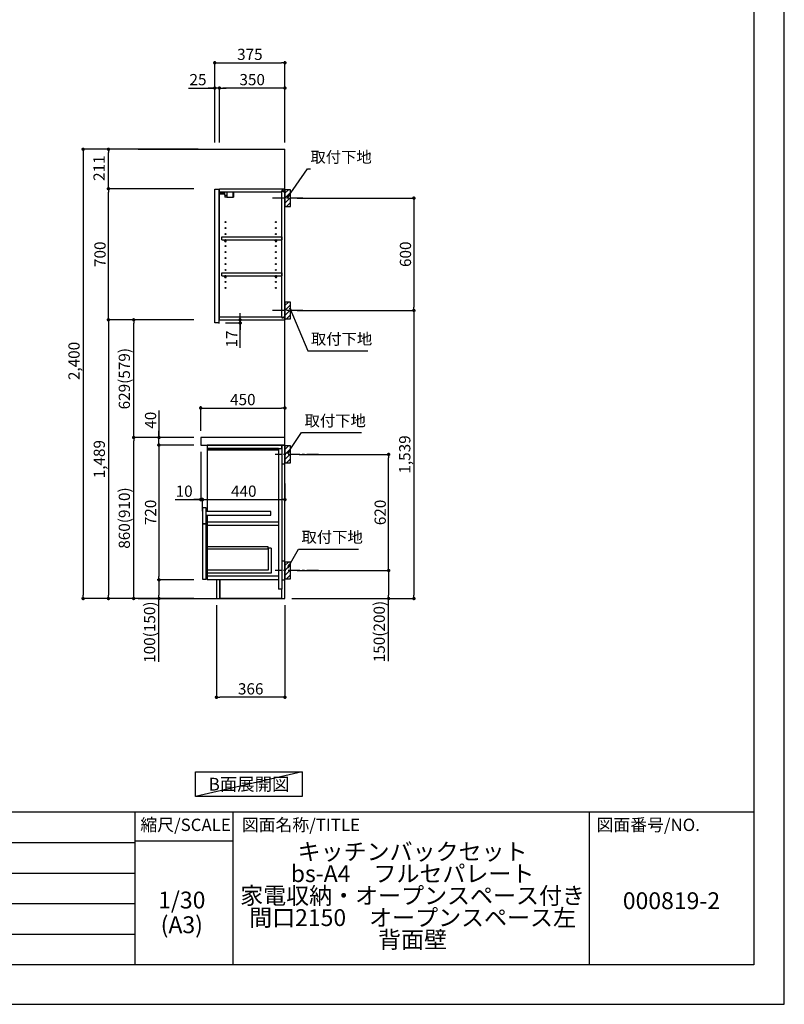
# Model space of a CAD drawing. Extents: x 41922 to 54396, y 0 to 8820.
# Drawn here: x 50312 to 54396, y 0 to 5260 of the extents above; entities that cross this region are included whole.
import ezdxf

# ---------------------------------------------------------------- set-up
doc = ezdxf.new("R2010")
doc.units = 0
doc.header["$LTSCALE"] = 50
doc.header["$MEASUREMENT"] = 0
doc.linetypes.add('CENTER', pattern=[2, 1.25, -0.25, 0.25, -0.25])
doc.layers.get('0').update_dxf_attribs({"linetype": 'CONTINUOUS'})
doc.layers.get('DEFPOINTS').update_dxf_attribs({"color": 146, "linetype": 'CONTINUOUS'})
for name, color, linetype in [('111-壁仕上', 3, 'CONTINUOUS'), ('122-扉', 6, 'CONTINUOUS'), ('126-甲板', 2, 'CONTINUOUS'), ('130-穴加工', 9, 'CONTINUOUS'), ('141-パーツ', 31, 'CONTINUOUS'), ('150-機器', 8, 'CONTINUOUS'), ('160-文字', 254, 'CONTINUOUS'), ('166-寸法B', 11, 'CONTINUOUS'), ('180-補助', 161, 'CONTINUOUS'), ('190-図面外枠', 5, 'CONTINUOUS'), ('191-図面内枠', 4, 'CONTINUOUS')]:
    doc.layers.add(name, color=color, linetype=linetype)
doc.styles.add('KH001', font='txt')
doc.dimstyles.new('KH1xx030', dxfattribs={"dimscale": 30, "dimtxt": 2, "dimasz": 0.6, "dimexe": 0.3, "dimexo": 1.2, "dimgap": 0.5, "dimtad": 3, "dimdec": 1, "dimdsep": 46, "dimlunit": 6, "dimtxsty": 'KH001', "dimblk": 'DOT', "dimcen": 1, "dimdle": 1, "dimclrd": 256, "dimclre": 256, "dimclrt": 256, "dimadec": 0, "dimazin": 0, "dimtfac": 1, "dimtdec": 1, "dimtix": 1, "dimtmove": 2, "dimatfit": 3, "dimldrblk": 'CLOSEDBLANK', "dimfxl": 1, "dimtolj": 1, "dimtzin": 0, "dimlwd": -1, "dimlwe": -1, "dimarcsym": 0})

# ---------------------------------------------------------------- blocks, each defined once
blk = doc.blocks.new('A$C5D946DDC')
at = {"layer": '190-図面外枠'}
for p, q in [((20519, 14349.3), (20519, 350.7)), ((20519, 350.7), (271, 350.7))]:
    blk.add_line(p, q, dxfattribs=at)
at = {"layer": 'DEFPOINTS'}
blk.add_lwpolyline([(0, 0), (20790, 0), (20790, 14700), (0, 14700)], close=True, dxfattribs=at)
blk = doc.blocks.new('_Dot')
at = {"color": 0, "linetype": 'ByBlock', "lineweight": -2}
blk.add_line((-0.5, 0), (-1, 0), dxfattribs=at)
at = {"color": 0, "linetype": 'ByBlock', "const_width": 0.5}
blk.add_lwpolyline([(-0.25, 0, 1), (0.25, 0, 1)], format="xyb", close=True, dxfattribs=at)
blk = doc.blocks.new('*D1506')
at = {"layer": '166-寸法B', "transparency": 16777216}
for p, q in [((51794.7, 4306.5), (52426.4, 4306.5)), ((52417.4, 4288.5), (52417.4, 3724.5)), ((51794.7, 3706.5), (52426.4, 3706.5))]:
    blk.add_line(p, q, dxfattribs=at)
at = {"layer": 'DEFPOINTS', "color": 0, "transparency": 16777216}
for p in [(51758.7, 4306.5), (51758.7, 3706.5), (52417.4, 3706.5)]:
    blk.add_point(p, dxfattribs=at)
at = {"layer": '166-寸法B', "transparency": 16777216, "xscale": 18, "yscale": 18, "zscale": 18}
for p, rotation in [((52417.4, 4306.5), 90), ((52417.4, 3706.5), 270)]:
    blk.add_blockref('_Dot', p, dxfattribs=dict(at, rotation=rotation))
at = {"layer": '166-寸法B', "transparency": 16777216, "insert": (52372.4, 4006.5), "char_height": 60, "attachment_point": 5, "rotation": 90}
blk.add_mtext('\\A1;600', dxfattribs=at)
blk = doc.blocks.new('_ClosedBlank')
at = {"color": 0, "linetype": 'ByBlock', "lineweight": -2}
for p, q in [((-1, 0.17), (0, 0)), ((-1, 0.17), (-1, -0.17)), ((0, 0), (-1, -0.17))]:
    blk.add_line(p, q, dxfattribs=at)
blk = doc.blocks.new('*D1507')
at = {"layer": '166-寸法B', "transparency": 16777216}
for p, q in [((51803.8, 2937.5), (52291.4, 2937.5)), ((52282.4, 2335.5), (52282.4, 2919.5)), ((51794.7, 2317.5), (52291.4, 2317.5))]:
    blk.add_line(p, q, dxfattribs=at)
at = {"layer": 'DEFPOINTS', "color": 0, "transparency": 16777216}
for p in [(51767.8, 2937.5), (52282.4, 2937.5), (51758.7, 2317.5)]:
    blk.add_point(p, dxfattribs=at)
at = {"layer": '166-寸法B', "transparency": 16777216, "xscale": 18, "yscale": 18, "zscale": 18}
for p, rotation in [((52282.4, 2937.5), 90), ((52282.4, 2317.5), 270)]:
    blk.add_blockref('_Dot', p, dxfattribs=dict(at, rotation=rotation))
at = {"layer": '166-寸法B', "transparency": 16777216, "insert": (52237.4, 2627.5), "char_height": 60, "attachment_point": 5, "rotation": 90}
blk.add_mtext('\\A1;620', dxfattribs=at)
blk = doc.blocks.new('*D1508')
at = {"layer": '166-寸法B', "transparency": 16777216}
for p, q in [((51794.7, 2317.5), (52291.4, 2317.5)), ((52282.4, 2299.5), (52282.4, 2185.5)), ((51764.7, 2167.5), (52291.4, 2167.5)), ((52282.4, 1833.3), (52282.4, 2167.5))]:
    blk.add_line(p, q, dxfattribs=at)
at = {"layer": 'DEFPOINTS', "color": 0, "transparency": 16777216}
for p in [(51758.7, 2317.5), (51728.7, 2167.5), (52282.4, 2167.5)]:
    blk.add_point(p, dxfattribs=at)
at = {"layer": '166-寸法B', "transparency": 16777216, "xscale": 18, "yscale": 18, "zscale": 18}
for p, rotation in [((52282.4, 2317.5), 90), ((52282.4, 2167.5), 270)]:
    blk.add_blockref('_Dot', p, dxfattribs=dict(at, rotation=rotation))
at = {"layer": '166-寸法B', "transparency": 16777216, "insert": (52232.3, 1991.2), "char_height": 60, "attachment_point": 5, "rotation": 90}
blk.add_mtext('\\A1;150(200)', dxfattribs=at)
blk = doc.blocks.new('*D1509')
at = {"layer": '166-寸法B', "transparency": 16777216}
for p, q in [((51278.7, 3063.5), (51278.7, 3194.3)), ((51296.7, 3185.3), (51710.7, 3185.3)), ((51728.7, 3063.5), (51728.7, 3194.3))]:
    blk.add_line(p, q, dxfattribs=at)
at = {"layer": 'DEFPOINTS', "color": 0, "transparency": 16777216}
for p in [(51728.7, 3185.3), (51278.7, 3027.5), (51728.7, 3027.5)]:
    blk.add_point(p, dxfattribs=at)
at = {"layer": '166-寸法B', "transparency": 16777216, "xscale": 18, "yscale": 18, "zscale": 18, "rotation": 180}
blk.add_blockref('_Dot', (51278.7, 3185.3), dxfattribs=at)
at = {"layer": '166-寸法B', "transparency": 16777216, "xscale": 18, "yscale": 18, "zscale": 18}
blk.add_blockref('_Dot', (51728.7, 3185.3), dxfattribs=at)
at = {"layer": '166-寸法B', "transparency": 16777216, "insert": (51503.7, 3230.3), "char_height": 60, "attachment_point": 5}
blk.add_mtext('\\A1;450', dxfattribs=at)
blk = doc.blocks.new('*D1510')
at = {"layer": '166-寸法B', "transparency": 16777216}
for p, q in [((51362.7, 2131.5), (51362.7, 1631.1)), ((51728.7, 2131.5), (51728.7, 1631.1)), ((51710.7, 1640.1), (51380.7, 1640.1))]:
    blk.add_line(p, q, dxfattribs=at)
at = {"layer": 'DEFPOINTS', "color": 0, "transparency": 16777216}
for p in [(51362.7, 2167.5), (51728.7, 2167.5), (51362.7, 1640.1)]:
    blk.add_point(p, dxfattribs=at)
at = {"layer": '166-寸法B', "transparency": 16777216, "xscale": 18, "yscale": 18, "zscale": 18, "rotation": 180}
blk.add_blockref('_Dot', (51362.7, 1640.1), dxfattribs=at)
at = {"layer": '166-寸法B', "transparency": 16777216, "xscale": 18, "yscale": 18, "zscale": 18}
blk.add_blockref('_Dot', (51728.7, 1640.1), dxfattribs=at)
at = {"layer": '166-寸法B', "transparency": 16777216, "insert": (51545.7, 1685.1), "char_height": 60, "attachment_point": 5}
blk.add_mtext('\\A1;366', dxfattribs=at)
blk = doc.blocks.new('*D1511')
at = {"layer": '166-寸法B', "transparency": 16777216}
for p, q in [((51278.7, 2951.5), (51278.7, 2687)), ((51141.6, 2696), (51278.7, 2696)), ((51260.7, 2696), (51242.7, 2696)), ((51278.7, 2696), (51288.7, 2696)), ((51278.7, 2696), (51288.7, 2696)), ((51288.7, 2634.1), (51288.7, 2705)), ((51306.7, 2696), (51324.7, 2696))]:
    blk.add_line(p, q, dxfattribs=at)
at = {"layer": 'DEFPOINTS', "color": 0, "transparency": 16777216}
for p in [(51278.7, 2987.5), (51288.7, 2696), (51288.7, 2598.1)]:
    blk.add_point(p, dxfattribs=at)
at = {"layer": '166-寸法B', "transparency": 16777216, "xscale": 18, "yscale": 18, "zscale": 18}
blk.add_blockref('_Dot', (51278.7, 2696), dxfattribs=at)
at = {"layer": '166-寸法B', "transparency": 16777216, "xscale": 18, "yscale": 18, "zscale": 18, "rotation": 180}
blk.add_blockref('_Dot', (51288.7, 2696), dxfattribs=at)
at = {"layer": '166-寸法B', "transparency": 16777216, "insert": (51190.3, 2741), "char_height": 60, "attachment_point": 5}
blk.add_mtext('\\A1;10', dxfattribs=at)
blk = doc.blocks.new('*D1512')
at = {"layer": '166-寸法B', "transparency": 16777216}
for p, q in [((51728.7, 2782.7), (51728.7, 2687)), ((51288.7, 2634.1), (51288.7, 2705)), ((51306.7, 2696), (51710.7, 2696))]:
    blk.add_line(p, q, dxfattribs=at)
at = {"layer": 'DEFPOINTS', "color": 0, "transparency": 16777216}
for p in [(51728.7, 2818.7), (51728.7, 2696), (51288.7, 2598.1)]:
    blk.add_point(p, dxfattribs=at)
at = {"layer": '166-寸法B', "transparency": 16777216, "xscale": 18, "yscale": 18, "zscale": 18, "rotation": 180}
blk.add_blockref('_Dot', (51288.7, 2696), dxfattribs=at)
at = {"layer": '166-寸法B', "transparency": 16777216, "xscale": 18, "yscale": 18, "zscale": 18}
blk.add_blockref('_Dot', (51728.7, 2696), dxfattribs=at)
at = {"layer": '166-寸法B', "transparency": 16777216, "insert": (51508.7, 2741), "char_height": 60, "attachment_point": 5}
blk.add_mtext('\\A1;440', dxfattribs=at)
blk = doc.blocks.new('*D1513')
at = {"layer": '166-寸法B', "transparency": 16777216}
for p, q in [((51242.7, 3027.5), (50911.8, 3027.5)), ((50920.8, 2185.5), (50920.8, 3009.5)), ((51242.7, 2167.5), (50911.8, 2167.5))]:
    blk.add_line(p, q, dxfattribs=at)
at = {"layer": 'DEFPOINTS', "color": 0, "transparency": 16777216}
for p in [(50920.8, 3027.5), (51278.7, 3027.5), (51278.7, 2167.5)]:
    blk.add_point(p, dxfattribs=at)
at = {"layer": '166-寸法B', "transparency": 16777216, "xscale": 18, "yscale": 18, "zscale": 18}
for p, rotation in [((50920.8, 3027.5), 90), ((50920.8, 2167.5), 270)]:
    blk.add_blockref('_Dot', p, dxfattribs=dict(at, rotation=rotation))
at = {"layer": '166-寸法B', "transparency": 16777216, "insert": (50870.8, 2597.5), "char_height": 60, "attachment_point": 5, "rotation": 90}
blk.add_mtext('\\A1;860(910)', dxfattribs=at)
blk = doc.blocks.new('*D1514')
at = {"layer": '166-寸法B', "transparency": 16777216}
for p, q in [((51242.7, 2987.5), (51046.8, 2987.5)), ((51055.8, 2969.5), (51055.8, 2285.5)), ((51242.7, 2267.5), (51046.8, 2267.5))]:
    blk.add_line(p, q, dxfattribs=at)
at = {"layer": 'DEFPOINTS', "color": 0, "transparency": 16777216}
for p in [(51278.7, 2987.5), (51055.8, 2267.5), (51278.7, 2267.5)]:
    blk.add_point(p, dxfattribs=at)
at = {"layer": '166-寸法B', "transparency": 16777216, "xscale": 18, "yscale": 18, "zscale": 18}
for p, rotation in [((51055.8, 2987.5), 90), ((51055.8, 2267.5), 270)]:
    blk.add_blockref('_Dot', p, dxfattribs=dict(at, rotation=rotation))
at = {"layer": '166-寸法B', "transparency": 16777216, "insert": (51010.8, 2627.5), "char_height": 60, "attachment_point": 5, "rotation": 90}
blk.add_mtext('\\A1;720', dxfattribs=at)
blk = doc.blocks.new('*D1515')
at = {"layer": '166-寸法B', "transparency": 16777216}
for p, q in [((51242.7, 2267.5), (51046.8, 2267.5)), ((51055.8, 2249.5), (51055.8, 2185.5)), ((51242.7, 2167.5), (51046.8, 2167.5)), ((51055.8, 1830), (51055.8, 2167.5))]:
    blk.add_line(p, q, dxfattribs=at)
at = {"layer": 'DEFPOINTS', "color": 0, "transparency": 16777216}
for p in [(51278.7, 2267.5), (51055.8, 2167.5), (51278.7, 2167.5)]:
    blk.add_point(p, dxfattribs=at)
at = {"layer": '166-寸法B', "transparency": 16777216, "xscale": 18, "yscale": 18, "zscale": 18}
for p, rotation in [((51055.8, 2267.5), 90), ((51055.8, 2167.5), 270)]:
    blk.add_blockref('_Dot', p, dxfattribs=dict(at, rotation=rotation))
at = {"layer": '166-寸法B', "transparency": 16777216, "insert": (51005.8, 1988), "char_height": 60, "attachment_point": 5, "rotation": 90}
blk.add_mtext('\\A1;100(150)', dxfattribs=at)
blk = doc.blocks.new('*D1516')
at = {"layer": '166-寸法B', "transparency": 16777216}
for p, q in [((51055.8, 3171.3), (51055.8, 3027.5)), ((51055.8, 3045.5), (51055.8, 3063.5)), ((51242.7, 3027.5), (51046.8, 3027.5)), ((51055.8, 2987.5), (51055.8, 3027.5)), ((51055.8, 2987.5), (51055.8, 3027.5)), ((51242.7, 2987.5), (51046.8, 2987.5)), ((51055.8, 2969.5), (51055.8, 2951.5))]:
    blk.add_line(p, q, dxfattribs=at)
at = {"layer": 'DEFPOINTS', "color": 0, "transparency": 16777216}
for p in [(51055.8, 3027.5), (51278.7, 3027.5), (51278.7, 2987.5)]:
    blk.add_point(p, dxfattribs=at)
at = {"layer": '166-寸法B', "transparency": 16777216, "xscale": 18, "yscale": 18, "zscale": 18}
for p, rotation in [((51055.8, 3027.5), 270), ((51055.8, 2987.5), 90)]:
    blk.add_blockref('_Dot', p, dxfattribs=dict(at, rotation=rotation))
at = {"layer": '166-寸法B', "transparency": 16777216, "insert": (51010.8, 3120.1), "char_height": 60, "attachment_point": 5, "rotation": 90}
blk.add_mtext('\\A1;40', dxfattribs=at)
blk = doc.blocks.new('*D1517')
at = {"layer": '166-寸法B', "transparency": 16777216}
for p, q in [((51264.7, 4567.5), (50641.8, 4567.5)), ((50650.8, 4549.5), (50650.8, 2185.5)), ((51242.7, 2167.5), (50641.8, 2167.5))]:
    blk.add_line(p, q, dxfattribs=at)
at = {"layer": 'DEFPOINTS', "color": 0, "transparency": 16777216}
for p in [(51300.7, 4567.5), (50650.8, 2167.5), (51278.7, 2167.5)]:
    blk.add_point(p, dxfattribs=at)
at = {"layer": '166-寸法B', "transparency": 16777216, "xscale": 18, "yscale": 18, "zscale": 18}
for p, rotation in [((50650.8, 4567.5), 90), ((50650.8, 2167.5), 270)]:
    blk.add_blockref('_Dot', p, dxfattribs=dict(at, rotation=rotation))
at = {"layer": '166-寸法B', "transparency": 16777216, "insert": (50602, 3436.5), "char_height": 60, "attachment_point": 5, "rotation": 90}
blk.add_mtext('\\A1;2,400', dxfattribs=at)
blk = doc.blocks.new('*D1518')
at = {"layer": '166-寸法B', "transparency": 16777216}
for p, q in [((51353.7, 4603.5), (51353.7, 5038.4)), ((51371.7, 5029.4), (51710.7, 5029.4)), ((51728.7, 4603.5), (51728.7, 5038.4))]:
    blk.add_line(p, q, dxfattribs=at)
at = {"layer": 'DEFPOINTS', "color": 0, "transparency": 16777216}
for p in [(51728.7, 5029.4), (51353.7, 4567.5), (51728.7, 4567.5)]:
    blk.add_point(p, dxfattribs=at)
at = {"layer": '166-寸法B', "transparency": 16777216, "xscale": 18, "yscale": 18, "zscale": 18, "rotation": 180}
blk.add_blockref('_Dot', (51353.7, 5029.4), dxfattribs=at)
at = {"layer": '166-寸法B', "transparency": 16777216, "xscale": 18, "yscale": 18, "zscale": 18}
blk.add_blockref('_Dot', (51728.7, 5029.4), dxfattribs=at)
at = {"layer": '166-寸法B', "transparency": 16777216, "insert": (51541.2, 5074.4), "char_height": 60, "attachment_point": 5}
blk.add_mtext('\\A1;375', dxfattribs=at)
blk = doc.blocks.new('*D1519')
at = {"layer": '166-寸法B', "transparency": 16777216}
for p, q in [((51378.7, 4603.5), (51378.7, 4903.4)), ((51710.7, 4894.4), (51396.7, 4894.4)), ((51728.7, 4603.5), (51728.7, 4903.4))]:
    blk.add_line(p, q, dxfattribs=at)
at = {"layer": 'DEFPOINTS', "color": 0, "transparency": 16777216}
for p in [(51378.7, 4894.4), (51378.7, 4567.5), (51728.7, 4567.5)]:
    blk.add_point(p, dxfattribs=at)
at = {"layer": '166-寸法B', "transparency": 16777216, "xscale": 18, "yscale": 18, "zscale": 18, "rotation": 180}
blk.add_blockref('_Dot', (51378.7, 4894.4), dxfattribs=at)
at = {"layer": '166-寸法B', "transparency": 16777216, "xscale": 18, "yscale": 18, "zscale": 18}
blk.add_blockref('_Dot', (51728.7, 4894.4), dxfattribs=at)
at = {"layer": '166-寸法B', "transparency": 16777216, "insert": (51553.7, 4939.4), "char_height": 60, "attachment_point": 5}
blk.add_mtext('\\A1;350', dxfattribs=at)
blk = doc.blocks.new('*D1520')
at = {"layer": '166-寸法B', "transparency": 16777216}
for p, q in [((51214.3, 4894.4), (51353.7, 4894.4)), ((51335.7, 4894.4), (51317.7, 4894.4)), ((51353.7, 4603.5), (51353.7, 4903.4)), ((51378.7, 4894.4), (51353.7, 4894.4)), ((51378.7, 4894.4), (51353.7, 4894.4)), ((51378.7, 4603.5), (51378.7, 4903.4)), ((51396.7, 4894.4), (51414.7, 4894.4))]:
    blk.add_line(p, q, dxfattribs=at)
at = {"layer": 'DEFPOINTS', "color": 0, "transparency": 16777216}
for p in [(51353.7, 4894.4), (51353.7, 4567.5), (51378.7, 4567.5)]:
    blk.add_point(p, dxfattribs=at)
at = {"layer": '166-寸法B', "transparency": 16777216, "xscale": 18, "yscale": 18, "zscale": 18}
blk.add_blockref('_Dot', (51353.7, 4894.4), dxfattribs=at)
at = {"layer": '166-寸法B', "transparency": 16777216, "xscale": 18, "yscale": 18, "zscale": 18, "rotation": 180}
blk.add_blockref('_Dot', (51378.7, 4894.4), dxfattribs=at)
at = {"layer": '166-寸法B', "transparency": 16777216, "insert": (51264.2, 4939.4), "char_height": 60, "attachment_point": 5}
blk.add_mtext('\\A1;25', dxfattribs=at)
blk = doc.blocks.new('*D1521')
at = {"layer": '166-寸法B', "transparency": 16777216}
for p, q in [((51489, 3674.5), (51489, 3692.5)), ((51410.7, 3639.5), (51498, 3639.5)), ((51414.7, 3656.5), (51498, 3656.5)), ((51489, 3639.5), (51489, 3656.5)), ((51489, 3639.5), (51489, 3656.5)), ((51489, 3506.5), (51489, 3639.5)), ((51489, 3621.5), (51489, 3603.5))]:
    blk.add_line(p, q, dxfattribs=at)
at = {"layer": 'DEFPOINTS', "color": 0, "transparency": 16777216}
for p in [(51374.7, 3639.5), (51378.7, 3656.5), (51489, 3656.5)]:
    blk.add_point(p, dxfattribs=at)
at = {"layer": '166-寸法B', "transparency": 16777216, "xscale": 18, "yscale": 18, "zscale": 18}
for p, rotation in [((51489, 3656.5), 270), ((51489, 3639.5), 90)]:
    blk.add_blockref('_Dot', p, dxfattribs=dict(at, rotation=rotation))
at = {"layer": '166-寸法B', "transparency": 16777216, "insert": (51444, 3554.1), "char_height": 60, "attachment_point": 5, "rotation": 90}
blk.add_mtext('\\A1;17', dxfattribs=at)
blk = doc.blocks.new('*D1522')
at = {"layer": '166-寸法B', "transparency": 16777216}
for p, q in [((51242.7, 4356.5), (50776.8, 4356.5)), ((50785.8, 3674.5), (50785.8, 4338.5)), ((51242.7, 3656.5), (50776.8, 3656.5))]:
    blk.add_line(p, q, dxfattribs=at)
at = {"layer": 'DEFPOINTS', "color": 0, "transparency": 16777216}
for p in [(50785.8, 4356.5), (51278.7, 4356.5), (51278.7, 3656.5)]:
    blk.add_point(p, dxfattribs=at)
at = {"layer": '166-寸法B', "transparency": 16777216, "xscale": 18, "yscale": 18, "zscale": 18}
for p, rotation in [((50785.8, 4356.5), 90), ((50785.8, 3656.5), 270)]:
    blk.add_blockref('_Dot', p, dxfattribs=dict(at, rotation=rotation))
at = {"layer": '166-寸法B', "transparency": 16777216, "insert": (50740.8, 4006.5), "char_height": 60, "attachment_point": 5, "rotation": 90}
blk.add_mtext('\\A1;700', dxfattribs=at)
blk = doc.blocks.new('*D1523')
at = {"layer": '166-寸法B', "transparency": 16777216}
for p, q in [((51264.7, 4567.5), (50776.8, 4567.5)), ((50785.8, 4374.5), (50785.8, 4549.5)), ((51242.7, 4356.5), (50776.8, 4356.5))]:
    blk.add_line(p, q, dxfattribs=at)
at = {"layer": 'DEFPOINTS', "color": 0, "transparency": 16777216}
for p in [(50785.8, 4567.5), (51300.7, 4567.5), (51278.7, 4356.5)]:
    blk.add_point(p, dxfattribs=at)
at = {"layer": '166-寸法B', "transparency": 16777216, "xscale": 18, "yscale": 18, "zscale": 18}
for p, rotation in [((50785.8, 4567.5), 90), ((50785.8, 4356.5), 270)]:
    blk.add_blockref('_Dot', p, dxfattribs=dict(at, rotation=rotation))
at = {"layer": '166-寸法B', "transparency": 16777216, "insert": (50735.8, 4466.5), "char_height": 60, "attachment_point": 5, "rotation": 90}
blk.add_mtext('\\A1;211', dxfattribs=at)
blk = doc.blocks.new('*D1524')
at = {"layer": '166-寸法B', "transparency": 16777216}
for p, q in [((51242.7, 3656.5), (50776.8, 3656.5)), ((50785.8, 3638.5), (50785.8, 2185.5)), ((51242.7, 2167.5), (50776.8, 2167.5))]:
    blk.add_line(p, q, dxfattribs=at)
at = {"layer": 'DEFPOINTS', "color": 0, "transparency": 16777216}
for p in [(51278.7, 3656.5), (50785.8, 2167.5), (51278.7, 2167.5)]:
    blk.add_point(p, dxfattribs=at)
at = {"layer": '166-寸法B', "transparency": 16777216, "xscale": 18, "yscale": 18, "zscale": 18}
for p, rotation in [((50785.8, 3656.5), 90), ((50785.8, 2167.5), 270)]:
    blk.add_blockref('_Dot', p, dxfattribs=dict(at, rotation=rotation))
at = {"layer": '166-寸法B', "transparency": 16777216, "insert": (50737, 2912), "char_height": 60, "attachment_point": 5, "rotation": 90}
blk.add_mtext('\\A1;1,489', dxfattribs=at)
blk = doc.blocks.new('*D1525')
at = {"layer": '166-寸法B', "transparency": 16777216}
for p, q in [((51860.5, 3706.5), (52426.4, 3706.5)), ((52417.4, 3688.5), (52417.4, 2185.5)), ((51764.7, 2167.5), (52426.4, 2167.5))]:
    blk.add_line(p, q, dxfattribs=at)
at = {"layer": 'DEFPOINTS', "color": 0, "transparency": 16777216}
for p in [(51824.5, 3706.5), (51728.7, 2167.5), (52417.4, 2167.5)]:
    blk.add_point(p, dxfattribs=at)
at = {"layer": '166-寸法B', "transparency": 16777216, "xscale": 18, "yscale": 18, "zscale": 18}
for p, rotation in [((52417.4, 3706.5), 90), ((52417.4, 2167.5), 270)]:
    blk.add_blockref('_Dot', p, dxfattribs=dict(at, rotation=rotation))
at = {"layer": '166-寸法B', "transparency": 16777216, "insert": (52368.6, 2937), "char_height": 60, "attachment_point": 5, "rotation": 90}
blk.add_mtext('\\A1;1,539', dxfattribs=at)
blk = doc.blocks.new('*D1526')
at = {"layer": '166-寸法B', "transparency": 16777216}
for p, q in [((51242.7, 3656.5), (50911.8, 3656.5)), ((50920.8, 3045.5), (50920.8, 3638.5)), ((51242.7, 3027.5), (50911.8, 3027.5))]:
    blk.add_line(p, q, dxfattribs=at)
at = {"layer": 'DEFPOINTS', "color": 0, "transparency": 16777216}
for p in [(50920.8, 3656.5), (51278.7, 3656.5), (51278.7, 3027.5)]:
    blk.add_point(p, dxfattribs=at)
at = {"layer": '166-寸法B', "transparency": 16777216, "xscale": 18, "yscale": 18, "zscale": 18}
for p, rotation in [((50920.8, 3656.5), 90), ((50920.8, 3027.5), 270)]:
    blk.add_blockref('_Dot', p, dxfattribs=dict(at, rotation=rotation))
at = {"layer": '166-寸法B', "transparency": 16777216, "insert": (50870.8, 3342), "char_height": 60, "attachment_point": 5, "rotation": 90}
blk.add_mtext('\\A1;629(579)', dxfattribs=at)

msp = doc.modelspace()

# ---------------------------------------------------------------- hatches: boundary and pattern name
at = {"layer": '180-補助'}
h = msp.add_hatch(dxfattribs=at)
h.set_pattern_fill('ANSI31', color=256, scale=150, style=0)
h.set_pattern_definition([(45, (-403011.786, 4164.253), (-13.25825215, 13.25825215), [])])
h.paths.add_polyline_path([(51728.75, 4261.49), (51758.75, 4261.49), (51758.75, 4351.49), (51728.75, 4351.49)])
h = msp.add_hatch(dxfattribs=at)
h.set_pattern_fill('ANSI31', color=256, scale=150, style=0)
h.set_pattern_definition([(45, (-403011.786, 3564.253), (-13.25825215, 13.25825215), [])])
h.paths.add_polyline_path([(51728.75, 3661.49), (51758.75, 3661.49), (51758.75, 3751.49), (51728.75, 3751.49)])
h = msp.add_hatch(dxfattribs=at)
h.set_pattern_fill('ANSI31', color=256, scale=150, style=0)
h.set_pattern_definition([(45, (-403011.786, 2795.253), (-13.25825215, 13.25825215), [])])
h.paths.add_polyline_path([(51728.75, 2892.49), (51758.75, 2892.49), (51758.75, 2982.49), (51728.75, 2982.49)])
h = msp.add_hatch(dxfattribs=at)
h.set_pattern_fill('ANSI31', color=256, scale=150, style=0)
h.set_pattern_definition([(45, (-403011.786, 2175.253), (-13.25825215, 13.25825215), [])])
h.paths.add_polyline_path([(51728.75, 2272.49), (51758.75, 2272.49), (51758.75, 2362.49), (51728.75, 2362.49)])

# ---------------------------------------------------------------- linework, layer by layer
at = {"layer": '111-壁仕上', "ltscale": 2}
for p, q in [((50944.03, 4567.49), (51728.75, 4567.49)), ((51728.75, 2167.49), (51728.75, 4567.49)), ((50944.03, 2167.49), (51728.75, 2167.49))]:
    msp.add_line(p, q, dxfattribs=at)
at = {"layer": '122-扉', "color": 253}
for p, q in [((51353.75, 4353.49), (51374.75, 4353.49)), ((51353.75, 3639.49), (51353.75, 4353.49)), ((51374.75, 4353.49), (51374.75, 3636.49)), ((51378.75, 4340.49), (51378.75, 4356.49)), ((51379.25, 4356.49), (51378.75, 4356.49)), ((51378.75, 3672.49), (51378.75, 4340.49)), ((51378.75, 4340.49), (51712.25, 4340.49)), ((51379.25, 4356.49), (51728.75, 4356.49)), ((51721.35, 4346.49), (51712.25, 4346.49)), ((51712.25, 4346.49), (51712.25, 4340.49)), ((51720.25, 4344.99), (51712.25, 4344.99)), ((51712.25, 3667.99), (51712.25, 4344.99)), ((51720.25, 4344.99), (51720.25, 4339.99)), ((51720.25, 4339.99), (51728.25, 4339.99)), ((51721.35, 4340.49), (51721.35, 4346.49)), ((51721.35, 4340.49), (51728.75, 4340.49)), ((51728.25, 3672.99), (51728.25, 4339.99)), ((51728.75, 4340.49), (51728.75, 4356.49)), ((51392.25, 4083.74), (51392.25, 4099.74)), ((51392.25, 4099.74), (51711.75, 4099.74)), ((51392.25, 4083.74), (51406.25, 4083.74)), ((51415.25, 4083.74), (51676.25, 4083.74)), ((51685.25, 4083.74), (51711.75, 4083.74)), ((51711.75, 4099.74), (51711.75, 4083.74)), ((51392.25, 3891.74), (51392.25, 3907.74)), ((51392.25, 3907.74), (51711.75, 3907.74)), ((51711.75, 3907.74), (51711.75, 3891.74)), ((51392.25, 3891.74), (51406.25, 3891.74)), ((51415.25, 3891.74), (51676.25, 3891.74)), ((51685.25, 3891.74), (51711.75, 3891.74)), ((51374.75, 3639.49), (51353.75, 3639.49)), ((51378.75, 3656.49), (51378.75, 3672.49)), ((51378.75, 3672.49), (51712.25, 3672.49)), ((51378.75, 3656.49), (51728.75, 3656.49)), ((51712.25, 3672.49), (51712.25, 3666.49)), ((51720.25, 3667.99), (51712.25, 3667.99)), ((51712.25, 3666.49), (51721.35, 3666.49)), ((51720.25, 3672.99), (51720.25, 3667.99)), ((51720.25, 3672.99), (51728.25, 3672.99)), ((51721.35, 3666.49), (51721.35, 3672.49)), ((51721.35, 3672.49), (51728.75, 3672.49)), ((51728.75, 3672.49), (51728.75, 3656.49)), ((51696.75, 2987.49), (51313.75, 2987.49)), ((51313.75, 2968.49), (51313.75, 2632.49)), ((51693.75, 2968.49), (51693.75, 2217.49)), ((51712.75, 2987.49), (51712.75, 2217.49)), ((51308.75, 2651.49), (51288.75, 2651.49)), ((51288.75, 2651.49), (51288.75, 2568.49)), ((51308.75, 2568.49), (51308.75, 2651.49)), ((51653.75, 2632.49), (51308.75, 2632.49)), ((51653.75, 2613.49), (51653.75, 2632.49)), ((51308.75, 2613.49), (51653.75, 2613.49)), ((51313.75, 2613.49), (51313.75, 2283.49)), ((51288.75, 2568.49), (51308.75, 2568.49)), ((51288.75, 2566.49), (51308.75, 2566.49)), ((51308.75, 2566.49), (51288.75, 2566.49)), ((51288.75, 2566.49), (51288.75, 2270.49)), ((51308.75, 2270.49), (51308.75, 2566.49)), ((51655.25, 2435.89), (51639.25, 2435.89)), ((51639.25, 2435.89), (51639.25, 2319.69)), ((51655.25, 2435.89), (51655.25, 2303.69)), ((51639.25, 2319.69), (51313.75, 2319.69)), ((51288.75, 2270.49), (51308.75, 2270.49)), ((51655.25, 2303.69), (51313.75, 2303.69)), ((51693.75, 2286.49), (51313.75, 2286.49)), ((51313.75, 2283.49), (51313.75, 2267.49)), ((51693.75, 2267.49), (51313.75, 2267.49)), ((51381.75, 2267.49), (51381.75, 2167.99)), ((51712.75, 2217.49), (51693.75, 2217.49)), ((51712.75, 2167.49), (51712.75, 2217.49)), ((51712.75, 2167.49), (51381.75, 2167.49)), ((51712.75, 2167.49), (51381.75, 2167.49))]:
    msp.add_line(p, q, dxfattribs=at)
at = {"layer": '122-扉'}
for p, q in [((51712.75, 2987.49), (51696.75, 2987.49)), ((51381.75, 2167.99), (51381.75, 2167.49))]:
    msp.add_line(p, q, dxfattribs=at)
at = {"layer": '122-扉', "color": 253}
for points in [[(51313.75, 2968.49), (51712.75, 2968.49), (51712.75, 2987.49), (51313.75, 2987.49)], [(51313.75, 2962.49), (51693.75, 2962.49), (51693.75, 2968.49), (51313.75, 2968.49)], [(51712.75, 2887.49), (51728.75, 2887.49), (51728.75, 2987.49), (51712.75, 2987.49)], [(51313.75, 2576.99), (51693.75, 2576.99), (51693.75, 2557.99), (51313.75, 2557.99)], [(51712.75, 2267.49), (51728.75, 2267.49), (51728.75, 2367.49), (51712.75, 2367.49)], [(51362.75, 2167.49), (51381.75, 2167.49), (51381.75, 2267.49), (51362.75, 2267.49)]]:
    msp.add_lwpolyline(points, close=True, dxfattribs=at)
at = {"layer": '122-扉', "color": 253, "linetype": 'Continuous'}
msp.add_lwpolyline([(51313.75, 2432.49), (51639.25, 2432.49), (51639.25, 2444.49), (51313.75, 2444.49)], close=True, dxfattribs=at)
at = {"layer": '126-甲板'}
msp.add_lwpolyline([(51728.75, 2987.49), (51728.75, 3027.49), (51278.75, 3027.49), (51278.75, 2987.49)], close=True, dxfattribs=at)
at = {"layer": '130-穴加工', "linetype": 'Continuous'}
for centre in [(51410.75, 4178.49), (51680.75, 4178.49), (51410.75, 4146.49), (51410.75, 4114.49), (51680.75, 4146.49), (51680.75, 4114.49), (51410.75, 4082.49), (51410.75, 4050.49), (51680.75, 4082.49), (51680.75, 4050.49), (51410.75, 4018.49), (51680.75, 4018.49), (51410.75, 3986.49), (51410.75, 3954.49), (51680.75, 3986.49), (51680.75, 3954.49), (51410.75, 3922.49), (51410.75, 3890.49), (51680.75, 3922.49), (51680.75, 3890.49), (51410.75, 3858.49), (51680.75, 3858.49), (51410.75, 3826.49), (51680.75, 3826.49)]:
    msp.add_circle(centre, 2.5, dxfattribs=at)
at = {"layer": '141-パーツ'}
for p, q in [((51407.25, 4328.49), (51379.25, 4328.49)), ((51407.25, 4327.49), (51379.25, 4327.49)), ((51380.25, 4330.99), (51380.25, 4340.49)), ((51385.25, 4330.99), (51380.25, 4330.99)), ((51385.25, 4340.49), (51385.25, 4335.49)), ((51385.25, 4335.49), (51391.25, 4335.49)), ((51385.25, 4332.99), (51385.25, 4335.49)), ((51385.25, 4332.99), (51385.25, 4330.99)), ((51389.75, 4330.99), (51385.25, 4332.99)), ((51385.25, 4330.99), (51389.75, 4330.99)), ((51391.25, 4335.49), (51391.25, 4340.49)), ((51396.25, 4335.49), (51391.25, 4335.49)), ((51396.25, 4340.49), (51396.25, 4335.49)), ((51396.25, 4335.49), (51407.25, 4335.49)), ((51407.25, 4321.99), (51407.25, 4340.49)), ((51407.25, 4321.99), (51419.25, 4321.99)), ((51408.25, 4321.99), (51408.25, 4311.49)), ((51418.25, 4321.99), (51418.25, 4311.49)), ((51419.25, 4321.99), (51419.25, 4340.49)), ((51450.25, 4340.49), (51450.25, 4311.49)), ((51453.25, 4340.49), (51453.25, 4311.49)), ((51418.25, 4311.49), (51408.25, 4311.49)), ((51418.25, 4311.49), (51450.25, 4311.49)), ((51450.25, 4311.49), (51453.25, 4311.49))]:
    msp.add_line(p, q, dxfattribs=at)
at = {"layer": '141-パーツ', "linetype": 'Continuous'}
for p, q in [((51406.25, 4078.24), (51406.25, 4083.74)), ((51406.25, 4083.74), (51408.88, 4083.74)), ((51412.62, 4083.74), (51415.25, 4083.74)), ((51415.25, 4078.24), (51415.25, 4083.74)), ((51676.25, 4078.24), (51676.25, 4083.74)), ((51676.25, 4083.74), (51678.88, 4083.74)), ((51682.62, 4083.74), (51685.25, 4083.74)), ((51685.25, 4078.24), (51685.25, 4083.74)), ((51406.25, 3886.24), (51406.25, 3891.74)), ((51406.25, 3891.74), (51408.88, 3891.74)), ((51412.62, 3891.74), (51415.25, 3891.74)), ((51415.25, 3886.24), (51415.25, 3891.74)), ((51676.25, 3886.24), (51676.25, 3891.74)), ((51676.25, 3891.74), (51678.88, 3891.74)), ((51682.62, 3891.74), (51685.25, 3891.74)), ((51685.25, 3886.24), (51685.25, 3891.74))]:
    msp.add_line(p, q, dxfattribs=at)
for centre in [(51410.75, 4082.49), (51680.75, 4082.49), (51410.75, 3890.49), (51680.75, 3890.49)]:
    msp.add_circle(centre, 2.25, dxfattribs=at)
for centre, start, end in [((51410.75, 4078.24), 180, 270), ((51410.75, 4078.24), 270, 0), ((51680.75, 4078.24), 180, 270), ((51680.75, 4078.24), 270, 0), ((51410.75, 3886.24), 180, 270), ((51410.75, 3886.24), 270, 0), ((51680.75, 3886.24), 180, 270), ((51680.75, 3886.24), 270, 0)]:
    msp.add_arc(centre, 4.5, start, end, dxfattribs=at)
at = {"layer": '150-機器', "linetype": 'Continuous'}
for points in [[(51728.75, 4261.49), (51758.75, 4261.49), (51758.75, 4351.49), (51728.75, 4351.49)], [(51728.75, 3661.49), (51758.75, 3661.49), (51758.75, 3751.49), (51728.75, 3751.49)], [(51728.75, 2892.49), (51758.75, 2892.49), (51758.75, 2982.49), (51728.75, 2982.49)], [(51728.75, 2272.49), (51758.75, 2272.49), (51758.75, 2362.49), (51728.75, 2362.49)]]:
    msp.add_lwpolyline(points, close=True, dxfattribs=at)
at = {"layer": '160-文字'}
msp.add_lwpolyline([(51251.25, 1241.05), (51821.28, 1241.05), (51821.28, 1110.62), (51251.25, 1110.62)], close=True, dxfattribs=at)
at = {"layer": '180-補助', "linetype": 'CENTER'}
for p, q in [((51824.52, 4306.49), (51658.94, 4306.49)), ((51824.52, 3706.49), (51658.94, 3706.49)), ((51907.7, 2937.49), (51675.96, 2937.49)), ((51907.7, 2317.49), (51675.96, 2317.49))]:
    msp.add_line(p, q, dxfattribs=at)
at = {"layer": '191-図面内枠'}
for p, q in [((42084.55, 1027.33), (54233.37, 1027.33)), ((50927.33, 1027.33), (50927.33, 210.4)), ((51451.06, 1027.33), (51451.06, 210.4)), ((53352.93, 1027.33), (53352.93, 210.4)), ((46442.92, 864.4), (50927.33, 864.4)), ((50927.33, 872.98), (51451.06, 872.98)), ((46442.92, 701.4), (50927.33, 701.4)), ((46442.92, 538.4), (50927.33, 538.4)), ((46442.92, 374.4), (50927.33, 374.4))]:
    msp.add_line(p, q, dxfattribs=at)
at = {"layer": 'DEFPOINTS'}
msp.add_line((51821.28, 1241.05), (51251.25, 1110.62), dxfattribs=at)

# ---------------------------------------------------------------- block references
at = {"layer": '190-図面外枠', "xscale": 0.5999999999767169, "yscale": 0.5999999999767169, "zscale": 0.5999999999767169}
msp.add_blockref('A$C5D946DDC', (41921.96, 0), dxfattribs=at)

# ---------------------------------------------------------------- texts
at = {"layer": '160-文字'}
for s, insert, char_height, attachment_point in [('取付下地', (51864.98, 4477.08), 60, 7), ('取付下地', (51867.39, 3505.18), 60, 7), ('取付下地', (51833.41, 3068.66), 60, 7), ('取付下地', (51817.3, 2447.02), 60, 7), ('{\\fArial|b0|i0|c0|p32;B}面展開図', (51536.26, 1175.84), 68, 5)]:
    msp.add_mtext(s, dxfattribs=dict(at, insert=insert, char_height=char_height, attachment_point=attachment_point))
at = {"layer": '160-文字', "char_height": 90, "attachment_point": 5}
for s, insert, line_spacing_factor in [('{キッチンバックセット\\Pbs-A4\u3000フルセパレート\\P家電収納・オープンスペース付き\\P間口2150\u3000オープンスペース左\\P背面壁}', (52410.37, 568.87), 0.783), ('1/30', (51177.73, 545.27), 0.876232), ('{000819-2}', (53793.15, 541.69), 0.876232), ('(A3)', (51177.73, 413.27), 0.876232)]:
    msp.add_mtext(s, dxfattribs=dict(at, insert=insert, line_spacing_factor=line_spacing_factor))
at = {"layer": '191-図面内枠', "char_height": 66, "line_spacing_factor": 0.782827}
for s, insert, attachment_point in [('縮尺/SCALE', (51197.92, 950.16), 5), ('図面名称/TITLE', (51498.01, 950.16), 4), ('図面番号/NO.', (53392.67, 950.16), 4)]:
    msp.add_mtext(s, dxfattribs=dict(at, insert=insert, attachment_point=attachment_point))

# ---------------------------------------------------------------- dimensions: what is measured, and where the dimension line sits
at = {"layer": '166-寸法B'}
for base, p1, p2, picture, middle in [((51728.75, 5029.42), (51353.75, 4567.49), (51728.75, 4567.49), '*D1518', (51541.25, 5074.42)), ((51378.75, 4894.42), (51728.75, 4567.49), (51378.75, 4567.49), '*D1519', (51553.75, 4939.42)), ((51728.75, 3185.31), (51278.75, 3027.49), (51728.75, 3027.49), '*D1509', (51503.75, 3230.31)), ((51728.75, 2695.97), (51288.75, 2598.09), (51728.75, 2818.68), '*D1512', (51508.75, 2740.97)), ((51362.75, 1640.14), (51728.75, 2167.49), (51362.75, 2167.49), '*D1510', (51545.75, 1685.14))]:
    dim = msp.add_linear_dim(base=base, p1=p1, p2=p2, dimstyle='KH1xx030', dxfattribs=at)
    dim.commit()
    dim.dimension.update_dxf_attribs({"geometry": picture, "text_midpoint": middle})
for base, p1, p2, picture, middle in [((51353.75, 4894.42), (51378.75, 4567.49), (51353.75, 4567.49), '*D1520', (51264.17, 4876.14)), ((51288.75, 2695.97), (51278.75, 2987.49), (51288.75, 2598.09), '*D1511', (51190.26, 2689.52))]:
    dim = msp.add_linear_dim(base=base, p1=p1, p2=p2, dimstyle='KH1xx030', override={"dimtmove": 1}, dxfattribs=at)
    dim.commit()
    dim.dimension.update_dxf_attribs({"geometry": picture, "text_midpoint": middle, "dimtype": 160})
dim = msp.add_linear_dim(base=(50650.84, 2167.49), p1=(51300.75, 4567.49), p2=(51278.75, 2167.49), angle=90, dimstyle='KH1xx030', dxfattribs=at)
dim.commit()
dim.dimension.update_dxf_attribs({"geometry": '*D1517', "text_midpoint": (50602.03, 3436.49), "dimtype": 160})
for base, p1, p2, override, picture, middle in [((50785.84, 4567.49), (51278.75, 4356.49), (51300.75, 4567.49), {"dimpost": ''}, '*D1523', (50735.81, 4466.52)), ((51488.96, 3656.49), (51374.75, 3639.49), (51378.75, 3656.49), {"dimtmove": 1}, '*D1521', (51499.27, 3554.11)), ((51055.84, 3027.49), (51278.75, 2987.49), (51278.75, 3027.49), {"dimtmove": 1}, '*D1516', (51075.26, 3120.09)), ((52282.37, 2167.49), (51758.75, 2317.49), (51728.75, 2167.49), {"dimpost": '(200)', "dimtmove": 1}, '*D1508', (52295.54, 1991.25)), ((51055.84, 2167.49), (51278.75, 2267.49), (51278.75, 2167.49), {"dimpost": '(150)', "dimtmove": 1}, '*D1515', (51055.84, 1988.04))]:
    dim = msp.add_linear_dim(base=base, p1=p1, p2=p2, angle=90, dimstyle='KH1xx030', override=override, dxfattribs=at)
    dim.commit()
    dim.dimension.update_dxf_attribs({"geometry": picture, "text_midpoint": middle, "dimtype": 160})
for base, p1, p2, override, picture, middle in [((50785.84, 4356.49), (51278.75, 3656.49), (51278.75, 4356.49), {"dimpost": ''}, '*D1522', (50740.84, 4006.49)), ((52417.37, 2167.49), (51824.52, 3706.49), (51728.75, 2167.49), {"dimpost": ''}, '*D1525', (52368.56, 2936.99)), ((50785.84, 2167.49), (51278.75, 3656.49), (51278.75, 2167.49), {"dimpost": ''}, '*D1524', (50737.03, 2911.99)), ((50920.84, 3656.49), (51278.75, 3027.49), (51278.75, 3656.49), {"dimpost": '(579)'}, '*D1526', (50870.81, 3341.99)), ((50920.84, 3027.49), (51278.75, 2167.49), (51278.75, 3027.49), {"dimpost": '(910)'}, '*D1513', (50870.81, 2597.49)), ((52282.37, 2937.49), (51758.75, 2317.49), (51767.83, 2937.49), {"dimpost": ''}, '*D1507', (52237.37, 2627.49))]:
    dim = msp.add_linear_dim(base=base, p1=p1, p2=p2, angle=90, dimstyle='KH1xx030', override=override, dxfattribs=at)
    dim.commit()
    dim.dimension.update_dxf_attribs({"geometry": picture, "text_midpoint": middle})
for base, p1, p2, picture, middle in [((52417.37, 3706.49), (51758.75, 4306.49), (51758.75, 3706.49), '*D1506', (52372.37, 4006.49)), ((51055.84, 2267.49), (51278.75, 2987.49), (51278.75, 2267.49), '*D1514', (51010.84, 2627.49))]:
    dim = msp.add_linear_dim(base=base, p1=p1, p2=p2, angle=90, dimstyle='KH1xx030', dxfattribs=at)
    dim.commit()
    dim.dimension.update_dxf_attribs({"geometry": picture, "text_midpoint": middle})

# ---------------------------------------------------------------- leaders
at = {"layer": '160-文字', "annotation_type": 0, "has_hookline": 1, "hookline_direction": 0}
msp.add_leader([(51743.75, 4311.49), (51849.38, 4462.08), (51849.98, 4462.08)], dimstyle='KH1xx030', override={"dimgap": 0.5, "dimtad": 1}, dxfattribs=at)
at = {"layer": '160-文字', "annotation_type": 0, "has_hookline": 1, "hookline_direction": 0, "text_width": 304.02}
for points in [[(51754.32, 3719.39), (51851.79, 3490.18), (51852.39, 3490.18)], [(51742.75, 2942.49), (51817.81, 3053.66), (51818.41, 3053.66)], [(51743.75, 2331.84), (51801.7, 2432.02), (51802.3, 2432.02)]]:
    msp.add_leader(points, dimstyle='KH1xx030', override={"dimgap": 0.5, "dimtad": 1}, dxfattribs=at)

doc.saveas('drawing.dxf')
